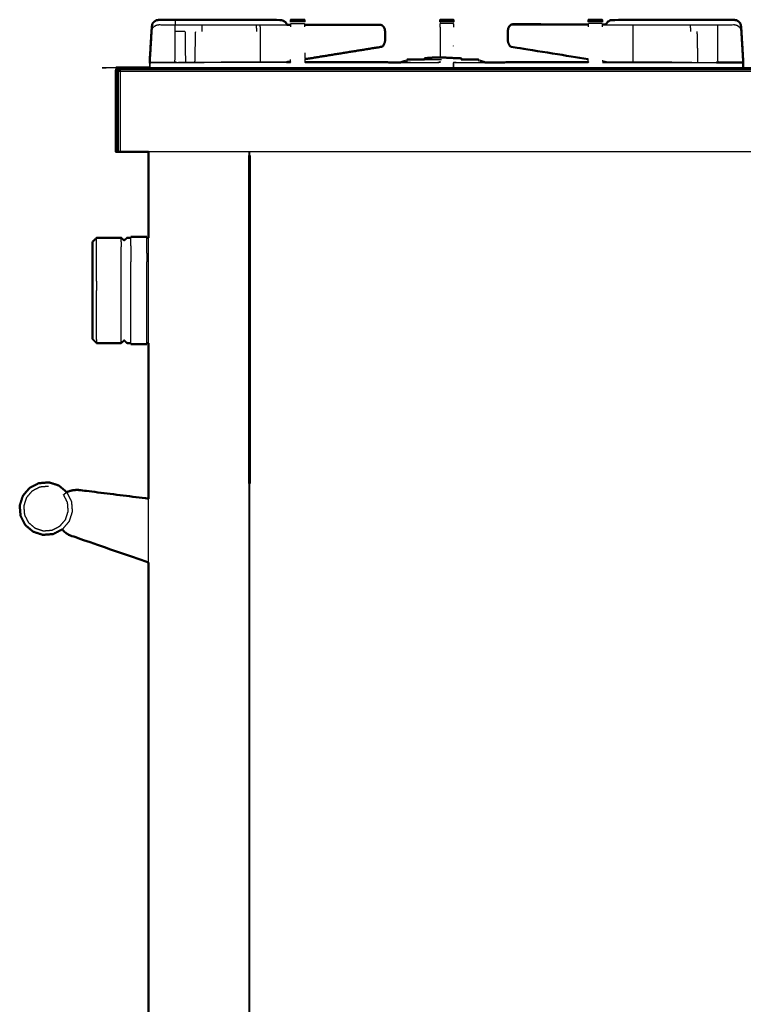
# Model space of a CAD drawing. Units: millimetres. Extents: x -2 to 152, y 0 to 187.
# Drawn here: x 86 to 120, y 47 to 93 of the extents above; entities that cross this region are included whole.
import ezdxf

# ---------------------------------------------------------------- set-up
doc = ezdxf.new("R2010")
doc.units = ezdxf.units.MM
doc.header["$MEASUREMENT"] = 0
doc.layers.add('PROIEZIONI 2D$Visible$Curves', color=7, linetype='Continuous', true_color=0x000000)
doc.layers.add('PROIEZIONI 2D$Visible$SceneSilhouetteCurves', color=7, linetype='Continuous', lineweight=50, true_color=0x000000)

msp = doc.modelspace()

# ---------------------------------------------------------------- linework, layer by layer
at = {"layer": 'PROIEZIONI 2D$Visible$Curves', "color": 18, "true_color": 0x000000}
for points, knots in [([(91.925, 92.828), (91.941, 92.906), (91.957, 92.984), (91.997, 93.028), (92.037, 93.071), (92.086, 93.103), (92.135, 93.134), (92.192, 93.145), (92.25, 93.155), (92.643, 93.154), (93.036, 93.153), (93.311, 93.153), (93.586, 93.152), (93.795, 93.152), (94.004, 93.152), (94.162, 93.152), (94.32, 93.152), (96.161, 93.151), (98.003, 93.15), (98.066, 93.14), (98.129, 93.129), (98.183, 93.094), (98.236, 93.06), (98.272, 93.007), (98.309, 92.955), (98.312, 92.94), (98.316, 92.925)], [4, 4, 4, 5, 5, 6, 6, 7, 7, 8, 8, 9, 9, 10, 10, 11, 11, 12, 12, 13, 13, 14, 14, 15, 15, 16, 16, 16.241233, 16.241233, 16.241233]), ([(98.502, 93.059), (98.502, 93.066), (98.502, 93.072), (98.502, 93.104), (98.502, 93.135), (98.502, 93.146), (98.502, 93.156), (98.823, 93.157), (99.144, 93.158), (99.144, 93.147), (99.144, 93.135), (99.144, 93.104), (99.144, 93.072), (99.144, 93.065), (99.144, 93.057)], [96.851117, 96.851117, 96.851117, 97, 97, 98, 98, 99, 99, 100, 100, 101, 101, 102, 102, 102.170716, 102.170716, 102.170716]), ([(105.928, 93.159), (105.751, 93.162), (105.575, 93.164), (105.57, 93.158), (105.565, 93.153)], [1.426772, 1.426772, 1.426772, 2, 2, 3, 3, 3]), ([(105.565, 93.071), (105.565, 93.071), (105.565, 93.071), (105.565, 93.103), (105.565, 93.134), (105.565, 93.145), (105.565, 93.155)], [568.993849, 568.993849, 568.993849, 569, 569, 570, 570, 571, 571, 571]), ([(105.928, 93.159), (106.054, 93.161), (106.181, 93.163), (106.186, 93.159), (106.191, 93.155)], [-0.411028, -0.411028, -0.411028, 0, 0, 1, 1, 1]), ([(106.191, 93.155), (106.191, 93.145), (106.191, 93.134), (106.191, 93.103), (106.191, 93.071), (106.191, 93.071), (106.191, 93.071)], [574, 574, 574, 575, 575, 576, 576, 576.003885, 576.003885, 576.003885]), ([(112.57, 93.058), (112.57, 93.065), (112.57, 93.072), (112.57, 93.104), (112.57, 93.135), (112.57, 93.147), (112.57, 93.158), (112.891, 93.157), (113.211, 93.156), (113.211, 93.146), (113.211, 93.135), (113.211, 93.104), (113.211, 93.072), (113.211, 93.066), (113.211, 93.059)], [585.834645, 585.834645, 585.834645, 586, 586, 587, 587, 588, 588, 589, 589, 590, 590, 591, 591, 591.150952, 591.150952, 591.150952]), ([(113.399, 92.93), (113.402, 92.943), (113.405, 92.955), (113.441, 93.007), (113.477, 93.06), (113.531, 93.094), (113.584, 93.129), (113.648, 93.14), (113.711, 93.15), (115.553, 93.151), (117.394, 93.152), (117.552, 93.152), (117.71, 93.152), (117.919, 93.152), (118.128, 93.152), (118.403, 93.153), (118.678, 93.153), (119.071, 93.154), (119.464, 93.155), (119.521, 93.145), (119.579, 93.134), (119.628, 93.103), (119.677, 93.071), (119.717, 93.028), (119.757, 92.984), (119.773, 92.906), (119.789, 92.828)], [-7.197153, -7.197153, -7.197153, -7, -7, -6, -6, -5, -5, -4, -4, -3, -3, -2, -2, -1, -1, 0, 0, 1, 1, 2, 2, 3, 3, 4, 4, 5, 5, 5]), ([(91.925, 92.809), (91.925, 92.809), (91.925, 92.809), (91.874, 91.977), (91.824, 91.146), (91.829, 91.138), (91.834, 91.131)], [32.999568, 32.999568, 32.999568, 33, 33, 34, 34, 34.454461, 34.454461, 34.454461]), ([(91.925, 92.829), (91.925, 92.829), (91.925, 92.828), (91.874, 91.997), (91.824, 91.165), (91.824, 91.165), (91.825, 91.164)], [32.995798, 32.995798, 32.995798, 33, 33, 34, 34, 34.050236, 34.050236, 34.050236]), ([(102.719, 92.924), (102.764, 92.914), (102.808, 92.904), (102.846, 92.869), (102.884, 92.834), (102.91, 92.782), (102.935, 92.73), (102.946, 92.666), (102.957, 92.603)], [0, 0, 0, 1, 1, 2, 2, 3, 3, 3.99705, 3.99705, 3.99705]), ([(108.995, 92.949), (108.95, 92.939), (108.905, 92.928), (108.868, 92.894), (108.83, 92.859), (108.804, 92.807), (108.779, 92.755), (108.767, 92.691), (108.756, 92.628), (108.756, 92.616), (108.757, 92.604)], [0, 0, 0, 1, 1, 2, 2, 3, 3, 4, 4, 4.051825, 4.051825, 4.051825]), ([(109.437, 92.947), (109.216, 92.948), (108.995, 92.949), (109.218, 92.949), (109.442, 92.948), (111.006, 92.942), (112.57, 92.935)], [408.922174, 408.922174, 408.922174, 409, 409, 410, 410, 410.552415, 410.552415, 410.552415]), ([(119.88, 91.131), (119.885, 91.138), (119.89, 91.146), (119.839, 91.977), (119.789, 92.809), (119.789, 92.809), (119.789, 92.809)], [6.31694, 6.31694, 6.31694, 7, 7, 8, 8, 8.000273, 8.000273, 8.000273]), ([(119.889, 91.164), (119.889, 91.165), (119.89, 91.165), (119.839, 91.997), (119.789, 92.828), (119.789, 92.828), (119.789, 92.829)], [6.924244, 6.924244, 6.924244, 7, 7, 8, 8, 8.001776, 8.001776, 8.001776]), ([(102.957, 92.603), (102.957, 92.603), (102.957, 92.603), (102.957, 92.401), (102.958, 92.199), (102.952, 92.152), (102.946, 92.106), (102.921, 92.052), (102.897, 91.999), (102.88, 91.96), (102.864, 91.921), (102.831, 91.902), (102.798, 91.884)], [3.998525, 3.998525, 3.998525, 4, 4, 5, 5, 6, 6, 7, 7, 8, 8, 9, 9, 9]), ([(108.757, 92.604), (108.756, 92.604), (108.756, 92.603), (108.756, 92.401), (108.756, 92.199), (108.762, 92.152), (108.768, 92.106), (108.792, 92.052), (108.817, 91.999), (108.834, 91.96), (108.85, 91.921), (108.883, 91.902), (108.915, 91.884), (110.732, 91.59), (112.549, 91.296)], [3.986986, 3.986986, 3.986986, 4, 4, 5, 5, 6, 6, 7, 7, 8, 8, 9, 9, 9.630879, 9.630879, 9.630879]), ([(104.009, 91.227), (104.009, 91.257), (104.009, 91.287), (104.01, 91.287), (104.01, 91.287)], [2.7149807, 2.7149807, 2.7149807, 3, 3, 3.0051587, 3.0051587, 3.0051587]), ([(104.01, 91.286), (104.013, 91.286), (104.015, 91.286), (104.019, 91.286), (104.024, 91.286)], [-1, -1, -1, 0, 0, 0.981652, 0.981652, 0.981652]), ([(105.176, 91.362), (105.127, 91.362), (105.077, 91.362), (105.067, 91.362), (105.058, 91.362), (105.047, 91.361), (105.037, 91.361), (105.028, 91.36), (105.019, 91.36), (105.012, 91.359), (105.005, 91.359), (104.916, 91.347), (104.827, 91.336), (104.824, 91.336), (104.82, 91.335), (104.82, 91.311), (104.82, 91.287)], [-2.19307, -2.19307, -2.19307, -2, -2, -1, -1, 0, 0, 1, 1, 2, 2, 3, 3, 4, 4, 4.252898, 4.252898, 4.252898]), ([(105.176, 91.362), (105.176, 91.366), (105.176, 91.37), (105.176, 91.37), (105.177, 91.37)], [-1.0416008, -1.0416008, -1.0416008, -1, -1, -0.9393006, -0.9393006, -0.9393006]), ([(105.177, 91.37), (105.181, 91.37), (105.186, 91.37), (105.194, 91.37), (105.202, 91.37), (105.459, 91.37), (105.717, 91.37), (105.726, 91.37), (105.736, 91.37), (105.746, 91.37), (105.756, 91.37)], [-2, -2, -2, -1, -1, 0, 0, 1, 1, 2, 2, 3, 3, 3]), ([(106.553, 91.333), (106.549, 91.334), (106.545, 91.335), (106.166, 91.353), (105.788, 91.371), (105.772, 91.371), (105.756, 91.371)], [-2, -2, -2, -1, -1, 0, 0, 0.703125, 0.703125, 0.703125]), ([(107.338, 91.287), (107.344, 91.287), (107.349, 91.286), (107.353, 91.286), (107.358, 91.286)], [0, 0, 0, 1, 1, 2, 2, 2]), ([(107.363, 91.287), (107.363, 91.287), (107.364, 91.287), (107.364, 91.257), (107.364, 91.228)], [-0.0059382, -0.0059382, -0.0059382, 0, 0, 0.282139, 0.282139, 0.282139]), ([(91.772, 86.91), (91.098, 86.91), (90.424, 86.91), (90.381, 86.91), (90.337, 86.91), (90.306, 86.91), (90.274, 86.91), (90.256, 86.91), (90.237, 86.91), (90.231, 86.91), (90.224, 86.91), (90.224, 88.81), (90.224, 90.71), (90.229, 90.753), (90.233, 90.797), (90.246, 90.828), (90.26, 90.86), (90.282, 90.878), (90.304, 90.897), (90.335, 90.903), (90.366, 90.91), (91.101, 90.91), (91.836, 90.91)], [28.977361, 28.977361, 28.977361, 29, 29, 30, 30, 31, 31, 32, 32, 33, 33, 34, 34, 35, 35, 36, 36, 37, 37, 38, 38, 38.024652, 38.024652, 38.024652]), ([(90.304, 90.897), (90.282, 90.878), (90.26, 90.86), (90.246, 90.828), (90.233, 90.797), (90.229, 90.753), (90.224, 90.71), (90.224, 88.81), (90.224, 86.91)], [138, 138, 138, 139, 139, 140, 140, 141, 141, 142, 142, 142]), ([(91.836, 91.108), (91.835, 91.117), (91.833, 91.126), (91.833, 91.128), (91.834, 91.131)], [134, 134, 134, 135, 135, 135.003314, 135.003314, 135.003314]), ([(98.297, 91.156), (98.386, 91.156), (98.475, 91.156), (98.475, 91.156), (98.476, 91.156)], [92.97226918, 92.97226918, 92.97226918, 93, 93, 93.03766439, 93.03766439, 93.03766439]), ([(103.702, 91.146), (103.719, 91.154), (103.736, 91.162), (103.83, 91.191), (103.924, 91.22)], [1.696242, 1.696242, 1.696242, 2, 2, 3, 3, 3]), ([(107.679, 91.145), (107.66, 91.154), (107.641, 91.162), (107.547, 91.191), (107.454, 91.22)], [1.673306, 1.673306, 1.673306, 2, 2, 3, 3, 3]), ([(107.679, 91.145), (110.111, 91.151), (112.543, 91.156), (112.543, 91.156), (112.543, 91.156)], [581.2188272, 581.2188272, 581.2188272, 582, 582, 582.0067504, 582.0067504, 582.0067504]), ([(119.891, 90.91), (119.891, 91.005), (119.891, 91.1), (119.885, 91.117), (119.879, 91.135)], [-0.100053, -0.100053, -0.100053, 0, 0, 0.7928775, 0.7928775, 0.7928775]), ([(146.586, 86.91), (146.586, 50.985), (146.586, 15.061), (146.58, 15.061), (146.574, 15.061), (146.555, 15.061), (146.536, 15.061), (146.505, 15.061), (146.474, 15.061), (146.43, 15.061), (146.386, 15.061), (121.522, 15.061), (96.658, 15.061)], [7, 7, 7, 8, 8, 9, 9, 10, 10, 11, 11, 12, 12, 13, 13, 13]), ([(89.116, 82.479), (89.116, 82.544), (89.116, 82.609), (89.116, 82.63), (89.116, 82.651)], [41, 41, 41, 42, 42, 43, 43, 43]), ([(89.116, 78.068), (89.116, 78.086), (89.116, 78.104), (89.116, 78.162), (89.116, 78.22), (89.116, 78.322), (89.116, 78.424), (89.116, 78.568), (89.116, 78.713), (89.116, 78.895), (89.116, 79.076), (89.116, 79.282), (89.116, 79.489), (89.116, 79.706), (89.116, 79.924), (89.116, 80.138), (89.116, 80.353), (89.116, 80.558), (89.116, 80.764), (89.116, 80.972), (89.116, 81.18), (89.116, 81.382), (89.116, 81.585), (89.116, 81.769), (89.116, 81.953), (89.116, 82.105), (89.116, 82.258), (89.116, 82.368), (89.116, 82.479)], [3, 3, 3, 4, 4, 5, 5, 6, 6, 7, 7, 8, 8, 9, 9, 10, 10, 11, 11, 12, 12, 13, 13, 14, 14, 15, 15, 16, 16, 17, 17, 17]), ([(90.476, 82.849), (90.546, 82.787), (90.616, 82.724), (90.686, 82.787), (90.756, 82.849), (90.841, 82.849), (90.926, 82.849)], [0, 0, 0, 1, 1, 2, 2, 2.130186, 2.130186, 2.130186]), ([(90.476, 77.87), (90.546, 77.932), (90.616, 77.994), (90.686, 77.932), (90.756, 77.87), (90.841, 77.87), (90.926, 77.87)], [0, 0, 0, 1, 1, 2, 2, 2.130112, 2.130112, 2.130112]), ([(85.941, 69.264), (85.83, 69.481), (85.719, 69.698), (85.699, 69.941), (85.68, 70.184), (85.755, 70.416), (85.829, 70.648), (85.987, 70.834), (86.146, 71.02), (86.363, 71.131), (86.58, 71.242), (86.823, 71.262), (87.066, 71.281), (87.298, 71.207), (87.53, 71.132), (87.716, 70.974), (87.901, 70.816)], [13, 13, 13, 14, 14, 15, 15, 16, 16, 17, 17, 18, 18, 19, 19, 20, 20, 21, 21, 21]), ([(87.901, 70.816), (87.944, 70.834), (87.987, 70.852), (88.04, 70.869), (88.092, 70.886), (88.156, 70.899), (88.219, 70.911), (88.283, 70.917), (88.348, 70.923), (88.403, 70.922), (88.459, 70.92), (88.484, 70.918), (88.508, 70.915), (90.14, 70.713), (91.772, 70.51)], [30, 30, 30, 31, 31, 32, 32, 33, 33, 34, 34, 35, 35, 36, 36, 36.999818, 36.999818, 36.999818]), ([(87.697, 69.06), (87.48, 68.949), (87.263, 68.837), (87.02, 68.818), (86.777, 68.798), (86.545, 68.873), (86.313, 68.948), (86.127, 69.106), (85.941, 69.264)], [121, 121, 121, 122, 122, 123, 123, 124, 124, 125, 125, 125]), ([(91.772, 67.49), (89.909, 68.135), (88.045, 68.78), (88.02, 68.793), (87.994, 68.806), (87.952, 68.831), (87.909, 68.855), (87.879, 68.877), (87.848, 68.899), (87.822, 68.919), (87.796, 68.939), (87.767, 68.969), (87.739, 68.999), (87.718, 69.029), (87.697, 69.06)], [113.000114, 113.000114, 113.000114, 114, 114, 115, 115, 116, 116, 117, 117, 118, 118, 119, 119, 120, 120, 120])]:
    msp.add_open_spline(points, degree=2, knots=knots, dxfattribs=at)
at = {"layer": 'PROIEZIONI 2D$Visible$Curves', "color": 18, "lineweight": -3, "true_color": 0x000000}
for points in [[(93.036, 93.153), (93.036, 93.04), (93.036, 92.927)], [(105.565, 93.153), (105.637, 93.154), (105.709, 93.155)], [(106.191, 93.155), (105.879, 93.155), (105.567, 93.155)], [(106.191, 93.155), (106.059, 93.157), (105.928, 93.159)], [(94.306, 92.603), (94.31, 92.764), (94.314, 92.926)], [(96.865, 92.925), (96.867, 92.764), (96.869, 92.603)], [(98.502, 93.072), (98.823, 93.072), (99.144, 93.072)], [(98.502, 92.984), (98.823, 92.984), (99.144, 92.984)], [(99.144, 93.058), (99.144, 93.056), (99.144, 93.053)], [(105.565, 93.06), (105.565, 93.065), (105.565, 93.071)], [(105.565, 93.071), (105.878, 93.071), (106.191, 93.071)], [(106.191, 92.984), (105.878, 92.984), (105.565, 92.984)], [(105.565, 92.809), (105.565, 92.882), (105.565, 92.956)], [(106.191, 93.071), (106.191, 93.065), (106.191, 93.06)], [(106.191, 92.964), (106.191, 92.96), (106.191, 92.955)], [(106.191, 92.955), (106.191, 92.892), (106.191, 92.828)], [(106.191, 92.828), (106.191, 92.818), (106.191, 92.809)], [(108.791, 92.755), (108.785, 92.755), (108.779, 92.755)], [(108.857, 92.859), (108.843, 92.859), (108.83, 92.859)], [(108.995, 92.924), (110.782, 92.924), (112.57, 92.925)], [(112.57, 93.072), (112.891, 93.072), (113.211, 93.072)], [(113.211, 92.984), (112.891, 92.984), (112.57, 92.984)], [(113.398, 92.925), (113.398, 92.928), (113.399, 92.93)], [(117.407, 92.603), (117.403, 92.764), (117.399, 92.925)], [(93.965, 91.146), (93.982, 91.874), (93.999, 92.603)], [(108.756, 92.628), (108.759, 92.628), (108.761, 92.628)], [(117.749, 91.146), (117.732, 91.874), (117.715, 92.603)], [(102.837, 91.923), (102.85, 91.922), (102.864, 91.921)], [(102.958, 92.199), (102.955, 92.198), (102.952, 92.198)], [(106.189, 91.937), (106.189, 91.94), (106.189, 91.942)], [(106.189, 91.919), (106.189, 91.921), (106.189, 91.923)], [(98.483, 91.186), (98.483, 91.232), (98.484, 91.277)], [(99.158, 91.602), (99.16, 91.48), (99.161, 91.357)], [(99.162, 91.296), (99.162, 91.295), (99.161, 91.295)], [(99.162, 91.296), (99.163, 91.221), (99.164, 91.146)], [(104.821, 91.287), (105.219, 91.287), (105.617, 91.287)], [(112.55, 91.146), (112.551, 91.225), (112.552, 91.305)], [(90.366, 90.91), (90.379, 90.903), (90.391, 90.897)], [(91.825, 91.164), (91.829, 91.157), (91.834, 91.15)], [(91.834, 91.131), (91.834, 91.138), (91.835, 91.145)], [(91.836, 91.128), (91.835, 91.134), (91.834, 91.139)], [(98.482, 91.146), (95.159, 91.137), (91.836, 91.128)], [(91.838, 91.109), (91.837, 91.009), (91.836, 90.91)], [(91.836, 91.108), (91.837, 91.108), (91.837, 91.108)], [(91.836, 90.91), (105.864, 90.91), (119.892, 90.91)], [(91.838, 91.129), (91.838, 91.127), (91.838, 91.126)], [(93.097, 91.144), (93.06, 91.152), (93.023, 91.159)], [(98.297, 91.155), (96.279, 91.15), (94.262, 91.145)], [(96.706, 91.152), (96.705, 91.152), (96.705, 91.152)], [(96.716, 91.151), (96.717, 91.152), (96.718, 91.152)], [(98.219, 91.155), (98.219, 91.155), (98.218, 91.155)], [(105.565, 91.121), (105.565, 91.164), (105.565, 91.208)], [(106.189, 91.151), (106.188, 91.15), (106.187, 91.15)], [(106.187, 91.15), (106.187, 91.03), (106.187, 90.91)], [(106.187, 91.15), (106.187, 91.03), (106.187, 90.91)], [(106.189, 91.151), (106.189, 91.15), (106.189, 91.15)], [(106.189, 91.131), (106.189, 91.021), (106.189, 90.91)], [(106.189, 90.91), (106.189, 91.021), (106.189, 91.131)], [(106.189, 91.131), (106.189, 91.131), (106.189, 91.131)], [(106.195, 91.152), (106.195, 91.152), (106.195, 91.153)], [(107.364, 91.228), (107.392, 91.224), (107.42, 91.22)], [(113.229, 91.186), (113.23, 91.186), (113.231, 91.186)], [(113.23, 91.253), (113.23, 91.222), (113.231, 91.192)], [(113.231, 91.146), (116.555, 91.137), (119.878, 91.128)], [(117.452, 91.145), (115.434, 91.15), (113.417, 91.155)], [(113.495, 91.155), (113.495, 91.155), (113.496, 91.155)], [(114.996, 91.152), (114.997, 91.152), (114.998, 91.151)], [(115.009, 91.151), (115.009, 91.152), (115.008, 91.152)], [(118.691, 91.159), (118.653, 91.152), (118.616, 91.144)], [(119.873, 91.128), (119.873, 91.128), (119.873, 91.128)], [(119.879, 91.145), (119.88, 91.138), (119.88, 91.131)], [(119.88, 91.125), (119.879, 91.12), (119.879, 91.115)], [(119.88, 91.151), (119.884, 91.157), (119.889, 91.164)], [(90.224, 90.71), (90.231, 90.71), (90.237, 90.71)], [(90.278, 90.764), (90.276, 90.737), (90.274, 90.71)], [(90.339, 90.784), (90.338, 90.747), (90.337, 90.71)], [(149.947, 90.71), (120.186, 90.71), (90.424, 90.71)], [(90.424, 90.71), (90.424, 88.81), (90.424, 86.91)], [(91.835, 90.71), (91.835, 90.71), (91.835, 90.71)], [(146.586, 86.91), (119.179, 86.91), (91.772, 86.91)], [(96.508, 86.91), (96.508, 50.985), (96.508, 15.061)], [(96.521, 86.737), (96.521, 86.823), (96.521, 86.91)], [(96.558, 86.737), (96.558, 86.823), (96.558, 86.91)], [(89.316, 82.849), (89.316, 82.827), (89.316, 82.804)], [(89.316, 82.663), (89.316, 82.733), (89.316, 82.804)], [(89.316, 82.422), (89.316, 82.542), (89.316, 82.663)], [(90.476, 82.849), (90.476, 82.827), (90.476, 82.804)], [(90.476, 82.663), (90.476, 82.733), (90.476, 82.804)], [(90.476, 82.663), (90.476, 82.542), (90.476, 82.422)], [(90.926, 82.709), (90.926, 82.779), (90.926, 82.849)], [(90.926, 82.464), (90.926, 82.586), (90.926, 82.709)], [(90.926, 82.464), (90.926, 82.295), (90.926, 82.126)], [(91.696, 82.709), (91.696, 82.779), (91.696, 82.85)], [(91.696, 82.464), (91.696, 82.586), (91.696, 82.709)], [(91.696, 82.126), (91.696, 82.295), (91.696, 82.464)], [(91.772, 77.87), (91.772, 80.36), (91.772, 82.85)], [(89.316, 82.091), (89.316, 82.257), (89.316, 82.422)], [(89.316, 81.692), (89.316, 81.892), (89.316, 82.091)], [(90.476, 82.091), (90.476, 82.257), (90.476, 82.422)], [(90.476, 81.692), (90.476, 81.892), (90.476, 82.091)], [(90.926, 82.126), (90.926, 81.923), (90.926, 81.719)], [(91.696, 82.126), (91.696, 81.923), (91.696, 81.719)], [(89.316, 81.251), (89.316, 81.471), (89.316, 81.692)], [(90.476, 81.251), (90.476, 81.471), (90.476, 81.692)], [(90.926, 81.269), (90.926, 81.494), (90.926, 81.719)], [(91.696, 81.269), (91.696, 81.494), (91.696, 81.719)], [(89.316, 80.799), (89.316, 81.025), (89.316, 81.251)], [(90.476, 80.799), (90.476, 81.025), (90.476, 81.251)], [(90.926, 80.808), (90.926, 81.038), (90.926, 81.269)], [(91.696, 80.808), (91.696, 81.038), (91.696, 81.269)], [(89.316, 80.799), (89.316, 80.576), (89.316, 80.353)], [(90.476, 80.353), (90.476, 80.576), (90.476, 80.799)], [(90.926, 80.353), (90.926, 80.58), (90.926, 80.808)], [(91.696, 80.353), (91.696, 80.58), (91.696, 80.808)], [(89.316, 79.886), (89.316, 80.119), (89.316, 80.353)], [(90.476, 79.886), (90.476, 80.119), (90.476, 80.353)], [(90.926, 79.876), (90.926, 80.115), (90.926, 80.353)], [(91.696, 79.876), (91.696, 80.115), (91.696, 80.353)], [(89.316, 79.413), (89.316, 79.649), (89.316, 79.886)], [(90.476, 79.413), (90.476, 79.649), (90.476, 79.886)], [(90.926, 79.394), (90.926, 79.635), (90.926, 79.876)], [(91.696, 79.394), (91.696, 79.635), (91.696, 79.876)], [(89.316, 78.965), (89.316, 79.189), (89.316, 79.413)], [(90.476, 78.965), (90.476, 79.189), (90.476, 79.413)], [(90.926, 78.937), (90.926, 79.166), (90.926, 79.394)], [(91.696, 78.937), (91.696, 79.166), (91.696, 79.394)], [(89.316, 78.571), (89.316, 78.768), (89.316, 78.965)], [(90.476, 78.571), (90.476, 78.768), (90.476, 78.965)], [(90.926, 78.535), (90.926, 78.736), (90.926, 78.937)], [(91.696, 78.535), (91.696, 78.736), (91.696, 78.937)], [(89.316, 78.256), (89.316, 78.413), (89.316, 78.571)], [(89.316, 78.034), (89.316, 78.145), (89.316, 78.256)], [(90.476, 78.256), (90.476, 78.413), (90.476, 78.571)], [(90.476, 78.034), (90.476, 78.145), (90.476, 78.256)], [(90.926, 78.214), (90.926, 78.375), (90.926, 78.535)], [(91.696, 78.214), (91.696, 78.375), (91.696, 78.535)], [(89.316, 78.034), (89.316, 77.972), (89.316, 77.909)], [(89.316, 77.87), (89.316, 77.889), (89.316, 77.909)], [(90.476, 77.909), (90.476, 77.972), (90.476, 78.034)], [(90.476, 77.909), (90.476, 77.889), (90.476, 77.87)], [(90.926, 77.988), (90.926, 78.101), (90.926, 78.214)], [(90.926, 77.87), (90.926, 77.929), (90.926, 77.988)], [(91.696, 77.988), (91.696, 78.101), (91.696, 78.214)], [(91.696, 77.87), (91.696, 77.929), (91.696, 77.988)], [(96.521, 32.948), (96.521, 52.09), (96.521, 71.232)], [(96.558, 32.948), (96.558, 52.09), (96.558, 71.232)], [(91.772, 67.49), (91.772, 69), (91.772, 70.51)], [(96.521, 70.16), (96.54, 70.16), (96.559, 70.16)]]:
    msp.add_open_spline(points, degree=2, dxfattribs=at)
at = {"layer": 'PROIEZIONI 2D$Visible$Curves', "color": 18, "true_color": 0x000000}
for points in [[(105.567, 93.155), (105.566, 93.155), (105.565, 93.155)], [(98.316, 92.925), (98.409, 92.925), (98.502, 92.925)], [(98.502, 93.053), (98.502, 93.056), (98.502, 93.06)], [(99.144, 92.925), (100.931, 92.924), (102.719, 92.924)], [(105.566, 93.134), (105.565, 93.134), (105.565, 93.133)], [(113.211, 93.059), (113.211, 93.056), (113.211, 93.053)], [(113.211, 92.932), (113.306, 92.932), (113.4, 92.932)], [(102.798, 91.884), (100.982, 91.59), (99.165, 91.296)], [(104.024, 91.286), (104.029, 91.287), (104.035, 91.287)], [(104.035, 91.287), (104.428, 91.287), (104.821, 91.287)], [(104.263, 91.286), (104.262, 91.287), (104.261, 91.287)], [(104.263, 91.286), (104.263, 91.286), (104.264, 91.286)], [(106.553, 91.333), (106.553, 91.31), (106.553, 91.287)], [(106.553, 91.287), (106.945, 91.287), (107.338, 91.287)], [(107.111, 91.286), (107.112, 91.287), (107.113, 91.287)], [(107.358, 91.286), (107.36, 91.286), (107.363, 91.286)], [(107.363, 91.286), (107.363, 91.286), (107.363, 91.286)], [(98.48, 91.185), (98.388, 91.17), (98.297, 91.156)], [(99.171, 91.156), (101.436, 91.151), (103.701, 91.146)], [(113.234, 91.185), (113.326, 91.17), (113.417, 91.156)], [(113.238, 91.156), (113.328, 91.156), (113.417, 91.156)], [(91.772, 82.85), (91.772, 84.88), (91.772, 86.91)], [(96.521, 86.737), (96.54, 86.737), (96.558, 86.737)], [(96.521, 71.232), (96.521, 78.984), (96.521, 86.737)], [(96.558, 71.232), (96.558, 78.985), (96.558, 86.737)], [(90.926, 82.9), (91.311, 82.9), (91.696, 82.9)], [(90.926, 82.853), (90.926, 82.876), (90.926, 82.9)], [(91.696, 82.853), (91.696, 82.876), (91.696, 82.9)], [(89.116, 82.651), (89.216, 82.75), (89.316, 82.849)], [(89.316, 82.849), (89.896, 82.849), (90.476, 82.849)], [(90.926, 82.849), (90.926, 82.851), (90.926, 82.853)], [(91.696, 82.85), (91.696, 82.852), (91.696, 82.853)], [(91.696, 82.849), (91.734, 82.849), (91.772, 82.849)], [(89.316, 77.87), (89.216, 77.969), (89.116, 78.068)], [(89.316, 77.87), (89.896, 77.87), (90.476, 77.87)], [(90.926, 77.86), (90.926, 77.865), (90.926, 77.87)], [(90.926, 77.82), (90.926, 77.84), (90.926, 77.86)], [(90.926, 77.82), (91.311, 77.82), (91.696, 77.82)], [(91.696, 77.87), (91.734, 77.87), (91.772, 77.87)], [(91.696, 77.86), (91.696, 77.865), (91.696, 77.87)], [(91.696, 77.82), (91.696, 77.84), (91.696, 77.86)], [(91.772, 70.51), (91.772, 74.19), (91.772, 77.87)], [(96.558, 71.232), (96.54, 71.232), (96.521, 71.232)], [(91.772, 20.847), (91.772, 44.168), (91.772, 67.49)]]:
    msp.add_open_spline(points, degree=2, dxfattribs=at)
at = {"layer": 'PROIEZIONI 2D$Visible$Curves', "color": 18, "lineweight": -3, "true_color": 0x000000}
for points, knots in [([(91.834, 91.139), (91.834, 91.142), (91.833, 91.145), (91.88, 91.874), (91.926, 92.603), (91.942, 92.681), (91.957, 92.758), (91.997, 92.802), (92.038, 92.846), (92.087, 92.877), (92.136, 92.908), (92.193, 92.919), (92.25, 92.929), (92.637, 92.928), (93.023, 92.927), (93.267, 92.927), (93.511, 92.926), (93.755, 92.926), (93.999, 92.926), (94.157, 92.926), (94.314, 92.926), (94.821, 92.925), (95.327, 92.925), (95.438, 92.925), (95.55, 92.925), (95.718, 92.925), (95.886, 92.925), (95.981, 92.925), (96.076, 92.925), (96.171, 92.925), (96.266, 92.925), (96.433, 92.925), (96.6, 92.925), (96.732, 92.925), (96.865, 92.925), (96.952, 92.925), (97.039, 92.925), (97.677, 92.925), (98.316, 92.925)], [134.652567, 134.652567, 134.652567, 135, 135, 136, 136, 137, 137, 138, 138, 139, 139, 140, 140, 141, 141, 142, 142, 143, 143, 144, 144, 145, 145, 146, 146, 147, 147, 148, 148, 149, 149, 150, 150, 151, 151, 152, 152, 152.2249, 152.2249, 152.2249]), ([(91.833, 91.145), (91.948, 91.152), (92.062, 91.159), (92.543, 91.159), (93.023, 91.159), (93.023, 91.881), (93.023, 92.603), (93.023, 92.765), (93.023, 92.927)], [0, 0, 0, 1, 1, 2, 2, 3, 3, 4, 4, 4]), ([(97.039, 92.925), (97.041, 92.764), (97.043, 92.603), (97.043, 91.914), (97.043, 91.225), (97.042, 91.189), (97.042, 91.152)], [0, 0, 0, 1, 1, 2, 2, 2.267577, 2.267577, 2.267577]), ([(98.502, 92.828), (98.502, 92.906), (98.502, 92.984), (98.502, 92.984), (98.502, 92.984)], [95.00072, 95.00072, 95.00072, 96, 96, 96.001752, 96.001752, 96.001752]), ([(99.144, 92.984), (99.144, 92.984), (99.144, 92.984), (99.144, 92.906), (99.144, 92.829)], [102.995018, 102.995018, 102.995018, 103, 103, 103.998174, 103.998174, 103.998174]), ([(105.565, 93.051), (105.565, 93.051), (105.565, 93.052), (105.565, 93.056), (105.565, 93.06)], [568.9952168, 568.9952168, 568.9952168, 569, 569, 569.1332951, 569.1332951, 569.1332951]), ([(105.565, 92.955), (105.565, 92.97), (105.565, 92.984), (105.565, 92.984), (105.565, 92.984)], [567.8162545, 567.8162545, 567.8162545, 568, 568, 568.0053329, 568.0053329, 568.0053329]), ([(105.565, 92.809), (105.565, 92.809), (105.565, 92.809), (105.566, 92.369), (105.566, 91.929), (105.566, 91.659), (105.566, 91.389)], [551.995239, 551.995239, 551.995239, 552, 552, 553, 553, 553.444701, 553.444701, 553.444701]), ([(106.191, 93.06), (106.191, 93.056), (106.191, 93.052), (106.191, 93.052), (106.191, 93.051)], [575.8645398, 575.8645398, 575.8645398, 576, 576, 576.0025182, 576.0025182, 576.0025182]), ([(106.191, 92.955), (106.191, 92.97), (106.191, 92.984), (106.191, 92.984), (106.191, 92.984)], [312.8158531, 312.8158531, 312.8158531, 313, 313, 313.0037894, 313.0037894, 313.0037894]), ([(108.995, 92.924), (108.95, 92.914), (108.905, 92.904), (108.868, 92.869), (108.83, 92.834), (108.804, 92.782), (108.779, 92.73), (108.768, 92.667), (108.757, 92.604)], [0, 0, 0, 1, 1, 2, 2, 3, 3, 3.986986, 3.986986, 3.986986]), ([(109.442, 92.948), (109.397, 92.938), (109.352, 92.928), (109.35, 92.926), (109.348, 92.924)], [0, 0, 0, 1, 1, 1.059367, 1.059367, 1.059367]), ([(112.57, 93.053), (112.57, 93.053), (112.57, 93.053), (112.57, 93.055), (112.57, 93.058)], [585.99779005, 585.99779005, 585.99779005, 586, 586, 586.08529375, 586.08529375, 586.08529375]), ([(112.57, 92.828), (112.57, 92.828), (112.57, 92.828), (112.57, 92.906), (112.57, 92.984)], [583.9999586, 583.9999586, 583.9999586, 584, 584, 584.9973408, 584.9973408, 584.9973408]), ([(113.211, 92.984), (113.211, 92.984), (113.211, 92.984), (113.211, 92.906), (113.211, 92.828)], [591.99987, 591.99987, 591.99987, 592, 592, 592.999918, 592.999918, 592.999918]), ([(113.212, 92.925), (113.943, 92.925), (114.675, 92.925), (114.762, 92.925), (114.849, 92.925), (114.977, 92.925), (115.105, 92.925)], [479.742395, 479.742395, 479.742395, 480, 480, 481, 481, 481.96639, 481.96639, 481.96639]), ([(114.675, 92.925), (114.673, 92.764), (114.671, 92.603), (114.671, 91.914), (114.671, 91.225), (114.671, 91.189), (114.672, 91.153)], [0, 0, 0, 1, 1, 2, 2, 2.2654, 2.2654, 2.2654]), ([(115.105, 92.925), (115.11, 92.925), (115.114, 92.925), (115.281, 92.925), (115.448, 92.925), (115.543, 92.925), (115.638, 92.925), (115.733, 92.925), (115.828, 92.925), (115.996, 92.925), (116.164, 92.925), (116.275, 92.925), (116.387, 92.925), (116.893, 92.925), (117.399, 92.926), (117.557, 92.926), (117.715, 92.926), (117.959, 92.926), (118.203, 92.926), (118.447, 92.927), (118.691, 92.927), (119.077, 92.928), (119.463, 92.929), (119.521, 92.919), (119.578, 92.908), (119.627, 92.877), (119.676, 92.846), (119.716, 92.802), (119.757, 92.758), (119.772, 92.681), (119.788, 92.603), (119.834, 91.874), (119.88, 91.145), (119.879, 91.137), (119.878, 91.128)], [481.968368, 481.968368, 481.968368, 482, 482, 483, 483, 484, 484, 485, 485, 486, 486, 487, 487, 488, 488, 489, 489, 490, 490, 491, 491, 492, 492, 493, 493, 494, 494, 495, 495, 496, 496, 497, 497, 498, 498, 498]), ([(119.88, 91.145), (119.766, 91.152), (119.651, 91.159), (119.171, 91.159), (118.691, 91.159), (118.691, 91.881), (118.691, 92.603), (118.691, 92.765), (118.691, 92.927)], [0, 0, 0, 1, 1, 2, 2, 3, 3, 4, 4, 4]), ([(93.53, 91.145), (93.521, 91.874), (93.511, 92.603), (93.267, 92.603), (93.023, 92.603)], [1.056981, 1.056981, 1.056981, 2, 2, 3, 3, 3]), ([(102.957, 92.603), (102.957, 92.603), (102.957, 92.603), (102.955, 92.377), (102.952, 92.152), (102.919, 92.063), (102.886, 91.973), (102.842, 91.928), (102.798, 91.884)], [3.99705, 3.99705, 3.99705, 4, 4, 5, 5, 6, 6, 7, 7, 7]), ([(90.304, 90.897), (90.312, 90.891), (90.32, 90.884), (90.356, 90.891), (90.391, 90.897), (120.186, 90.897), (149.98, 90.897), (150.016, 90.891), (150.051, 90.884), (150.059, 90.891), (150.068, 90.897)], [0, 0, 0, 1, 1, 2, 2, 3, 3, 4, 4, 5, 5, 5]), ([(90.233, 90.797), (90.239, 90.791), (90.245, 90.784), (90.256, 90.818), (90.267, 90.852)], [0, 0, 0, 1, 1, 2, 2, 2]), ([(90.29, 90.833), (90.284, 90.799), (90.278, 90.764), (90.262, 90.774), (90.245, 90.784)], [0, 0, 0, 1, 1, 2, 2, 2]), ([(90.26, 90.86), (90.263, 90.856), (90.267, 90.852), (90.294, 90.868), (90.32, 90.884)], [0, 0, 0, 1, 1, 2, 2, 2]), ([(90.267, 90.852), (90.278, 90.843), (90.29, 90.833), (90.315, 90.843), (90.341, 90.852), (90.331, 90.868), (90.32, 90.884)], [0, 0, 0, 1, 1, 2, 2, 3, 3, 3]), ([(90.278, 90.764), (90.308, 90.774), (90.339, 90.784), (90.34, 90.818), (90.341, 90.852)], [0, 0, 0, 1, 1, 2, 2, 2]), ([(90.339, 90.784), (90.38, 90.791), (90.421, 90.797), (90.415, 90.828), (90.41, 90.86)], [0, 0, 0, 1, 1, 2, 2, 2]), ([(90.341, 90.852), (90.375, 90.856), (90.41, 90.86), (90.4, 90.878), (90.391, 90.897)], [0, 0, 0, 1, 1, 2, 2, 2]), ([(90.41, 90.86), (120.186, 90.86), (149.962, 90.86), (149.971, 90.878), (149.98, 90.897)], [0, 0, 0, 1, 1, 2, 2, 2]), ([(149.962, 90.86), (149.956, 90.828), (149.951, 90.797), (120.186, 90.797), (90.421, 90.797)], [0, 0, 0, 1, 1, 2, 2, 2]), ([(91.836, 90.91), (91.836, 91.019), (91.836, 91.128), (91.949, 91.135), (92.063, 91.142), (95.18, 91.149), (98.297, 91.156)], [90.888998, 90.888998, 90.888998, 91, 91, 92, 92, 92.972269, 92.972269, 92.972269]), ([(92.253, 91.142), (92.638, 91.142), (93.023, 91.142), (93.023, 91.142), (93.023, 91.142)], [240.1984294, 240.1984294, 240.1984294, 241, 241, 241.0009045, 241.0009045, 241.0009045]), ([(105.565, 91.14), (105.502, 91.134), (105.439, 91.128), (102.302, 91.137), (99.164, 91.146)], [0, 0, 0, 1, 1, 2, 2, 2]), ([(103.701, 91.146), (104.57, 91.144), (105.439, 91.142), (105.5, 91.147), (105.56, 91.153)], [106.722699, 106.722699, 106.722699, 107, 107, 108, 108, 108]), ([(103.924, 91.22), (103.941, 91.22), (103.958, 91.22), (103.984, 91.224), (104.009, 91.227)], [23, 23, 23, 24, 24, 24.175973, 24.175973, 24.175973]), ([(112.55, 91.146), (109.433, 91.137), (106.316, 91.128), (106.252, 91.136), (106.189, 91.144)], [0, 0, 0, 1, 1, 1.998595, 1.998595, 1.998595]), ([(106.196, 91.153), (106.256, 91.147), (106.316, 91.142), (106.997, 91.144), (107.679, 91.145)], [580.002138, 580.002138, 580.002138, 581, 581, 581.218827, 581.218827, 581.218827]), ([(113.417, 91.156), (116.534, 91.149), (119.651, 91.142), (119.764, 91.135), (119.878, 91.128), (119.878, 91.019), (119.878, 90.91)], [595.027867, 595.027867, 595.027867, 596, 596, 597, 597, 597.111026, 597.111026, 597.111026]), ([(119.651, 91.142), (119.651, 91.142), (119.651, 91.142), (119.171, 91.142), (118.691, 91.142)], [498.99877, 498.99877, 498.99877, 499, 499, 500, 500, 500]), ([(90.245, 90.784), (90.241, 90.747), (90.237, 90.71), (90.237, 88.81), (90.237, 86.91)], [0, 0, 0, 1, 1, 2, 2, 2]), ([(90.237, 90.71), (90.256, 90.71), (90.274, 90.71), (90.274, 88.81), (90.274, 86.91)], [0, 0, 0, 1, 1, 2, 2, 2]), ([(90.274, 90.71), (90.306, 90.71), (90.337, 90.71), (90.337, 88.81), (90.337, 86.91)], [0, 0, 0, 1, 1, 2, 2, 2]), ([(90.421, 90.797), (90.422, 90.753), (90.424, 90.71), (90.381, 90.71), (90.337, 90.71)], [0, 0, 0, 1, 1, 2, 2, 2]), ([(87.044, 71.092), (86.838, 71.075), (86.632, 71.058), (86.448, 70.964), (86.264, 70.87), (86.13, 70.713), (85.996, 70.555), (85.933, 70.359), (85.87, 70.162), (85.886, 69.956), (85.903, 69.75), (85.997, 69.567), (86.091, 69.383), (86.248, 69.249), (86.406, 69.115), (86.602, 69.052), (86.799, 68.988), (87.005, 69.005), (87.211, 69.021), (87.395, 69.115), (87.578, 69.21), (87.712, 69.367), (87.846, 69.524), (87.91, 69.721), (87.973, 69.917), (87.956, 70.123), (87.94, 70.329), (87.846, 70.513), (87.752, 70.697), (87.78, 70.72), (87.809, 70.742), (87.833, 70.762), (87.858, 70.781), (87.874, 70.794), (87.89, 70.807), (87.896, 70.811), (87.901, 70.816)], [0, 0, 0, 1, 1, 2, 2, 3, 3, 4, 4, 5, 5, 6, 6, 7, 7, 8, 8, 9, 9, 10, 10, 11, 11, 12, 12, 13, 13, 14, 14, 15, 15, 16, 16, 17, 17, 18, 18, 18]), ([(87.901, 70.816), (88.013, 70.599), (88.124, 70.382), (88.143, 70.138), (88.163, 69.895), (88.088, 69.663), (88.013, 69.431), (87.855, 69.245), (87.697, 69.06)], [21, 21, 21, 22, 22, 23, 23, 24, 24, 25, 25, 25])]:
    msp.add_open_spline(points, degree=2, knots=knots, dxfattribs=at)
at = {"layer": 'PROIEZIONI 2D$Visible$SceneSilhouetteCurves', "color": 18, "true_color": 0x000000}
for points, knots in [([(91.925, 92.828), (91.941, 92.906), (91.957, 92.984), (91.997, 93.028), (92.037, 93.071), (92.086, 93.103), (92.135, 93.134), (92.192, 93.145), (92.25, 93.155), (92.643, 93.154), (93.036, 93.153), (93.311, 93.153), (93.586, 93.152), (93.795, 93.152), (94.004, 93.152), (94.162, 93.152), (94.32, 93.152), (96.161, 93.151), (98.003, 93.15), (98.066, 93.14), (98.129, 93.129), (98.183, 93.094), (98.236, 93.06), (98.272, 93.007), (98.309, 92.955), (98.312, 92.94), (98.316, 92.925)], [4, 4, 4, 5, 5, 6, 6, 7, 7, 8, 8, 9, 9, 10, 10, 11, 11, 12, 12, 13, 13, 14, 14, 15, 15, 16, 16, 16.241233, 16.241233, 16.241233]), ([(98.502, 93.059), (98.502, 93.066), (98.502, 93.072), (98.502, 93.104), (98.502, 93.135), (98.502, 93.146), (98.502, 93.156), (98.823, 93.157), (99.144, 93.158), (99.144, 93.147), (99.144, 93.135), (99.144, 93.104), (99.144, 93.072), (99.144, 93.065), (99.144, 93.057)], [96.851117, 96.851117, 96.851117, 97, 97, 98, 98, 99, 99, 100, 100, 101, 101, 102, 102, 102.170716, 102.170716, 102.170716]), ([(105.928, 93.159), (105.751, 93.162), (105.575, 93.164), (105.57, 93.158), (105.565, 93.153)], [1.426772, 1.426772, 1.426772, 2, 2, 3, 3, 3]), ([(105.565, 93.071), (105.565, 93.071), (105.565, 93.071), (105.565, 93.103), (105.565, 93.134), (105.565, 93.145), (105.565, 93.155)], [568.993849, 568.993849, 568.993849, 569, 569, 570, 570, 571, 571, 571]), ([(105.928, 93.159), (106.054, 93.161), (106.181, 93.163), (106.186, 93.159), (106.191, 93.155)], [-0.411028, -0.411028, -0.411028, 0, 0, 1, 1, 1]), ([(106.191, 93.155), (106.191, 93.145), (106.191, 93.134), (106.191, 93.103), (106.191, 93.071), (106.191, 93.071), (106.191, 93.071)], [574, 574, 574, 575, 575, 576, 576, 576.003885, 576.003885, 576.003885]), ([(112.57, 93.058), (112.57, 93.065), (112.57, 93.072), (112.57, 93.104), (112.57, 93.135), (112.57, 93.147), (112.57, 93.158), (112.891, 93.157), (113.211, 93.156), (113.211, 93.146), (113.211, 93.135), (113.211, 93.104), (113.211, 93.072), (113.211, 93.066), (113.211, 93.059)], [585.834645, 585.834645, 585.834645, 586, 586, 587, 587, 588, 588, 589, 589, 590, 590, 591, 591, 591.150952, 591.150952, 591.150952]), ([(113.399, 92.93), (113.402, 92.943), (113.405, 92.955), (113.441, 93.007), (113.477, 93.06), (113.531, 93.094), (113.584, 93.129), (113.648, 93.14), (113.711, 93.15), (115.553, 93.151), (117.394, 93.152), (117.552, 93.152), (117.71, 93.152), (117.919, 93.152), (118.128, 93.152), (118.403, 93.153), (118.678, 93.153), (119.071, 93.154), (119.464, 93.155), (119.521, 93.145), (119.579, 93.134), (119.628, 93.103), (119.677, 93.071), (119.717, 93.028), (119.757, 92.984), (119.773, 92.906), (119.789, 92.828)], [-7.197153, -7.197153, -7.197153, -7, -7, -6, -6, -5, -5, -4, -4, -3, -3, -2, -2, -1, -1, 0, 0, 1, 1, 2, 2, 3, 3, 4, 4, 5, 5, 5]), ([(91.925, 92.809), (91.925, 92.809), (91.925, 92.809), (91.874, 91.977), (91.824, 91.146), (91.829, 91.138), (91.834, 91.131)], [32.999568, 32.999568, 32.999568, 33, 33, 34, 34, 34.454461, 34.454461, 34.454461]), ([(91.925, 92.829), (91.925, 92.829), (91.925, 92.828), (91.874, 91.997), (91.824, 91.165), (91.824, 91.165), (91.825, 91.164)], [32.995798, 32.995798, 32.995798, 33, 33, 34, 34, 34.050236, 34.050236, 34.050236]), ([(102.719, 92.924), (102.764, 92.914), (102.808, 92.904), (102.846, 92.869), (102.884, 92.834), (102.91, 92.782), (102.935, 92.73), (102.946, 92.666), (102.957, 92.603)], [0, 0, 0, 1, 1, 2, 2, 3, 3, 3.99705, 3.99705, 3.99705]), ([(108.995, 92.949), (108.95, 92.939), (108.905, 92.928), (108.868, 92.894), (108.83, 92.859), (108.804, 92.807), (108.779, 92.755), (108.767, 92.691), (108.756, 92.628), (108.756, 92.616), (108.757, 92.604)], [0, 0, 0, 1, 1, 2, 2, 3, 3, 4, 4, 4.051825, 4.051825, 4.051825]), ([(109.437, 92.947), (109.216, 92.948), (108.995, 92.949), (109.218, 92.949), (109.442, 92.948), (111.006, 92.942), (112.57, 92.935)], [408.922174, 408.922174, 408.922174, 409, 409, 410, 410, 410.552415, 410.552415, 410.552415]), ([(119.88, 91.131), (119.885, 91.138), (119.89, 91.146), (119.839, 91.977), (119.789, 92.809), (119.789, 92.809), (119.789, 92.809)], [6.31694, 6.31694, 6.31694, 7, 7, 8, 8, 8.000273, 8.000273, 8.000273]), ([(119.889, 91.164), (119.889, 91.165), (119.89, 91.165), (119.839, 91.997), (119.789, 92.828), (119.789, 92.828), (119.789, 92.829)], [6.924244, 6.924244, 6.924244, 7, 7, 8, 8, 8.001776, 8.001776, 8.001776]), ([(102.957, 92.603), (102.957, 92.603), (102.957, 92.603), (102.957, 92.401), (102.958, 92.199), (102.952, 92.152), (102.946, 92.106), (102.921, 92.052), (102.897, 91.999), (102.88, 91.96), (102.864, 91.921), (102.831, 91.902), (102.798, 91.884)], [3.998525, 3.998525, 3.998525, 4, 4, 5, 5, 6, 6, 7, 7, 8, 8, 9, 9, 9]), ([(108.757, 92.604), (108.756, 92.604), (108.756, 92.603), (108.756, 92.401), (108.756, 92.199), (108.762, 92.152), (108.768, 92.106), (108.792, 92.052), (108.817, 91.999), (108.834, 91.96), (108.85, 91.921), (108.883, 91.902), (108.915, 91.884), (110.732, 91.59), (112.549, 91.296)], [3.986986, 3.986986, 3.986986, 4, 4, 5, 5, 6, 6, 7, 7, 8, 8, 9, 9, 9.630879, 9.630879, 9.630879]), ([(104.009, 91.227), (104.009, 91.257), (104.009, 91.287), (104.01, 91.287), (104.01, 91.287)], [2.7149807, 2.7149807, 2.7149807, 3, 3, 3.0051587, 3.0051587, 3.0051587]), ([(104.01, 91.286), (104.013, 91.286), (104.015, 91.286), (104.019, 91.286), (104.024, 91.286)], [-1, -1, -1, 0, 0, 0.981652, 0.981652, 0.981652]), ([(105.176, 91.362), (105.127, 91.362), (105.077, 91.362), (105.067, 91.362), (105.058, 91.362), (105.047, 91.361), (105.037, 91.361), (105.028, 91.36), (105.019, 91.36), (105.012, 91.359), (105.005, 91.359), (104.916, 91.347), (104.827, 91.336), (104.824, 91.336), (104.82, 91.335), (104.82, 91.311), (104.82, 91.287)], [-2.19307, -2.19307, -2.19307, -2, -2, -1, -1, 0, 0, 1, 1, 2, 2, 3, 3, 4, 4, 4.252898, 4.252898, 4.252898]), ([(105.176, 91.362), (105.176, 91.366), (105.176, 91.37), (105.176, 91.37), (105.177, 91.37)], [-1.0416008, -1.0416008, -1.0416008, -1, -1, -0.9393006, -0.9393006, -0.9393006]), ([(105.177, 91.37), (105.181, 91.37), (105.186, 91.37), (105.194, 91.37), (105.202, 91.37), (105.459, 91.37), (105.717, 91.37), (105.726, 91.37), (105.736, 91.37), (105.746, 91.37), (105.756, 91.37)], [-2, -2, -2, -1, -1, 0, 0, 1, 1, 2, 2, 3, 3, 3]), ([(106.553, 91.333), (106.549, 91.334), (106.545, 91.335), (106.166, 91.353), (105.788, 91.371), (105.772, 91.371), (105.756, 91.371)], [-2, -2, -2, -1, -1, 0, 0, 0.703125, 0.703125, 0.703125]), ([(107.338, 91.287), (107.344, 91.287), (107.349, 91.286), (107.353, 91.286), (107.358, 91.286)], [0, 0, 0, 1, 1, 2, 2, 2]), ([(107.363, 91.287), (107.363, 91.287), (107.364, 91.287), (107.364, 91.257), (107.364, 91.228)], [-0.0059382, -0.0059382, -0.0059382, 0, 0, 0.282139, 0.282139, 0.282139]), ([(91.772, 86.91), (91.098, 86.91), (90.424, 86.91), (90.381, 86.91), (90.337, 86.91), (90.306, 86.91), (90.274, 86.91), (90.256, 86.91), (90.237, 86.91), (90.231, 86.91), (90.224, 86.91), (90.224, 88.81), (90.224, 90.71), (90.229, 90.753), (90.233, 90.797), (90.246, 90.828), (90.26, 90.86), (90.282, 90.878), (90.304, 90.897), (90.335, 90.903), (90.366, 90.91), (91.101, 90.91), (91.836, 90.91)], [28.977361, 28.977361, 28.977361, 29, 29, 30, 30, 31, 31, 32, 32, 33, 33, 34, 34, 35, 35, 36, 36, 37, 37, 38, 38, 38.024652, 38.024652, 38.024652]), ([(90.304, 90.897), (90.282, 90.878), (90.26, 90.86), (90.246, 90.828), (90.233, 90.797), (90.229, 90.753), (90.224, 90.71), (90.224, 88.81), (90.224, 86.91)], [138, 138, 138, 139, 139, 140, 140, 141, 141, 142, 142, 142]), ([(91.836, 91.108), (91.835, 91.117), (91.833, 91.126), (91.833, 91.128), (91.834, 91.131)], [134, 134, 134, 135, 135, 135.003314, 135.003314, 135.003314]), ([(98.297, 91.156), (98.386, 91.156), (98.475, 91.156), (98.475, 91.156), (98.476, 91.156)], [92.97226918, 92.97226918, 92.97226918, 93, 93, 93.03766439, 93.03766439, 93.03766439]), ([(103.702, 91.146), (103.719, 91.154), (103.736, 91.162), (103.83, 91.191), (103.924, 91.22)], [1.696242, 1.696242, 1.696242, 2, 2, 3, 3, 3]), ([(107.679, 91.145), (107.66, 91.154), (107.641, 91.162), (107.547, 91.191), (107.454, 91.22)], [1.673306, 1.673306, 1.673306, 2, 2, 3, 3, 3]), ([(107.679, 91.145), (110.111, 91.151), (112.543, 91.156), (112.543, 91.156), (112.543, 91.156)], [581.2188272, 581.2188272, 581.2188272, 582, 582, 582.0067504, 582.0067504, 582.0067504]), ([(119.891, 90.91), (119.891, 91.005), (119.891, 91.1), (119.885, 91.117), (119.879, 91.135)], [-0.100053, -0.100053, -0.100053, 0, 0, 0.7928775, 0.7928775, 0.7928775]), ([(146.586, 86.91), (146.586, 50.985), (146.586, 15.061), (146.58, 15.061), (146.574, 15.061), (146.555, 15.061), (146.536, 15.061), (146.505, 15.061), (146.474, 15.061), (146.43, 15.061), (146.386, 15.061), (121.522, 15.061), (96.658, 15.061)], [7, 7, 7, 8, 8, 9, 9, 10, 10, 11, 11, 12, 12, 13, 13, 13]), ([(89.116, 82.479), (89.116, 82.544), (89.116, 82.609), (89.116, 82.63), (89.116, 82.651)], [41, 41, 41, 42, 42, 43, 43, 43]), ([(89.116, 78.068), (89.116, 78.086), (89.116, 78.104), (89.116, 78.162), (89.116, 78.22), (89.116, 78.322), (89.116, 78.424), (89.116, 78.568), (89.116, 78.713), (89.116, 78.895), (89.116, 79.076), (89.116, 79.282), (89.116, 79.489), (89.116, 79.706), (89.116, 79.924), (89.116, 80.138), (89.116, 80.353), (89.116, 80.558), (89.116, 80.764), (89.116, 80.972), (89.116, 81.18), (89.116, 81.382), (89.116, 81.585), (89.116, 81.769), (89.116, 81.953), (89.116, 82.105), (89.116, 82.258), (89.116, 82.368), (89.116, 82.479)], [3, 3, 3, 4, 4, 5, 5, 6, 6, 7, 7, 8, 8, 9, 9, 10, 10, 11, 11, 12, 12, 13, 13, 14, 14, 15, 15, 16, 16, 17, 17, 17]), ([(90.476, 82.849), (90.546, 82.787), (90.616, 82.724), (90.686, 82.787), (90.756, 82.849), (90.841, 82.849), (90.926, 82.849)], [0, 0, 0, 1, 1, 2, 2, 2.130186, 2.130186, 2.130186]), ([(90.476, 77.87), (90.546, 77.932), (90.616, 77.994), (90.686, 77.932), (90.756, 77.87), (90.841, 77.87), (90.926, 77.87)], [0, 0, 0, 1, 1, 2, 2, 2.130112, 2.130112, 2.130112]), ([(85.941, 69.264), (85.83, 69.481), (85.719, 69.698), (85.699, 69.941), (85.68, 70.184), (85.755, 70.416), (85.829, 70.648), (85.987, 70.834), (86.146, 71.02), (86.363, 71.131), (86.58, 71.242), (86.823, 71.262), (87.066, 71.281), (87.298, 71.207), (87.53, 71.132), (87.716, 70.974), (87.901, 70.816)], [13, 13, 13, 14, 14, 15, 15, 16, 16, 17, 17, 18, 18, 19, 19, 20, 20, 21, 21, 21]), ([(87.901, 70.816), (87.944, 70.834), (87.987, 70.852), (88.04, 70.869), (88.092, 70.886), (88.156, 70.899), (88.219, 70.911), (88.283, 70.917), (88.348, 70.923), (88.403, 70.922), (88.459, 70.92), (88.484, 70.918), (88.508, 70.915), (90.14, 70.713), (91.772, 70.51)], [30, 30, 30, 31, 31, 32, 32, 33, 33, 34, 34, 35, 35, 36, 36, 36.999818, 36.999818, 36.999818]), ([(87.697, 69.06), (87.48, 68.949), (87.263, 68.837), (87.02, 68.818), (86.777, 68.798), (86.545, 68.873), (86.313, 68.948), (86.127, 69.106), (85.941, 69.264)], [121, 121, 121, 122, 122, 123, 123, 124, 124, 125, 125, 125]), ([(91.772, 67.49), (89.909, 68.135), (88.045, 68.78), (88.02, 68.793), (87.994, 68.806), (87.952, 68.831), (87.909, 68.855), (87.879, 68.877), (87.848, 68.899), (87.822, 68.919), (87.796, 68.939), (87.767, 68.969), (87.739, 68.999), (87.718, 69.029), (87.697, 69.06)], [113.000114, 113.000114, 113.000114, 114, 114, 115, 115, 116, 116, 117, 117, 118, 118, 119, 119, 120, 120, 120])]:
    msp.add_open_spline(points, degree=2, knots=knots, dxfattribs=at)
for points in [[(105.567, 93.155), (105.566, 93.155), (105.565, 93.155)], [(98.316, 92.925), (98.409, 92.925), (98.502, 92.925)], [(98.502, 93.053), (98.502, 93.056), (98.502, 93.06)], [(99.144, 92.925), (100.931, 92.924), (102.719, 92.924)], [(105.566, 93.134), (105.565, 93.134), (105.565, 93.133)], [(113.211, 93.059), (113.211, 93.056), (113.211, 93.053)], [(113.211, 92.932), (113.306, 92.932), (113.4, 92.932)], [(102.798, 91.884), (100.982, 91.59), (99.165, 91.296)], [(104.024, 91.286), (104.029, 91.287), (104.035, 91.287)], [(104.035, 91.287), (104.428, 91.287), (104.821, 91.287)], [(104.263, 91.286), (104.262, 91.287), (104.261, 91.287)], [(104.263, 91.286), (104.263, 91.286), (104.264, 91.286)], [(106.553, 91.333), (106.553, 91.31), (106.553, 91.287)], [(106.553, 91.287), (106.945, 91.287), (107.338, 91.287)], [(107.111, 91.286), (107.112, 91.287), (107.113, 91.287)], [(107.358, 91.286), (107.36, 91.286), (107.363, 91.286)], [(107.363, 91.286), (107.363, 91.286), (107.363, 91.286)], [(98.48, 91.185), (98.388, 91.17), (98.297, 91.156)], [(99.171, 91.156), (101.436, 91.151), (103.701, 91.146)], [(113.234, 91.185), (113.326, 91.17), (113.417, 91.156)], [(113.238, 91.156), (113.328, 91.156), (113.417, 91.156)], [(91.772, 82.85), (91.772, 84.88), (91.772, 86.91)], [(96.521, 86.737), (96.54, 86.737), (96.558, 86.737)], [(96.521, 71.232), (96.521, 78.984), (96.521, 86.737)], [(96.558, 71.232), (96.558, 78.985), (96.558, 86.737)], [(90.926, 82.9), (91.311, 82.9), (91.696, 82.9)], [(90.926, 82.853), (90.926, 82.876), (90.926, 82.9)], [(91.696, 82.853), (91.696, 82.876), (91.696, 82.9)], [(89.116, 82.651), (89.216, 82.75), (89.316, 82.849)], [(89.316, 82.849), (89.896, 82.849), (90.476, 82.849)], [(90.926, 82.849), (90.926, 82.851), (90.926, 82.853)], [(91.696, 82.85), (91.696, 82.852), (91.696, 82.853)], [(91.696, 82.849), (91.734, 82.849), (91.772, 82.849)], [(89.316, 77.87), (89.216, 77.969), (89.116, 78.068)], [(89.316, 77.87), (89.896, 77.87), (90.476, 77.87)], [(90.926, 77.86), (90.926, 77.865), (90.926, 77.87)], [(90.926, 77.82), (90.926, 77.84), (90.926, 77.86)], [(90.926, 77.82), (91.311, 77.82), (91.696, 77.82)], [(91.696, 77.87), (91.734, 77.87), (91.772, 77.87)], [(91.696, 77.86), (91.696, 77.865), (91.696, 77.87)], [(91.696, 77.82), (91.696, 77.84), (91.696, 77.86)], [(91.772, 70.51), (91.772, 74.19), (91.772, 77.87)], [(96.558, 71.232), (96.54, 71.232), (96.521, 71.232)], [(91.772, 20.847), (91.772, 44.168), (91.772, 67.49)]]:
    msp.add_open_spline(points, degree=2, dxfattribs=at)

doc.saveas('drawing.dxf')
